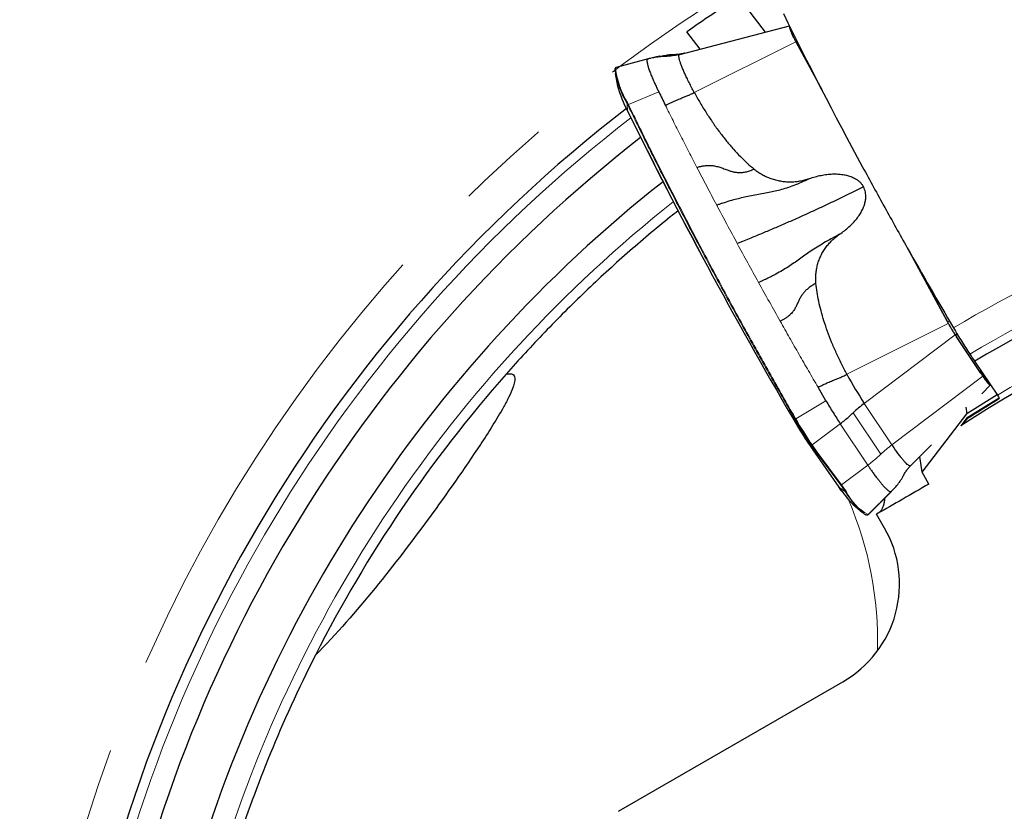
# Model space of a CAD drawing. Units: millimetres. Extents: x 15 to 204, y 6 to 291.
# Drawn here: x 115 to 142, y 245 to 266 of the extents above; entities that cross this region are included whole.
import ezdxf

# ---------------------------------------------------------------- set-up
doc = ezdxf.new("R2010")
doc.units = ezdxf.units.MM
doc.linetypes.add('CENTERX2', pattern=[20.32, 12.7, -2.54, 2.54, -2.54])
doc.layers.add('DÜNNE_LINIE', color=7, linetype='Continuous')

msp = doc.modelspace()

# ---------------------------------------------------------------- linework, layer by layer
at = {"color": 7, "linetype": 'Continuous', "lineweight": 30}
for p, q in [((134.4244, 266.7367), (135.1324, 265.8138)), ((132.8477, 265.2173), (135.7781, 265.9824)), ((133.3948, 265.3602), (133.0402, 265.8223)), ((135.9454, 265.5586), (135.9993, 265.459)), ((135.9993, 265.459), (136.6471, 264.2616)), ((132.0034, 265.0979), (131.1523, 264.8717)), ((132.2317, 265.1534), (132.0461, 265.1087)), ((132.3195, 265.1718), (132.226, 265.1518)), ((132.8289, 265.2136), (132.8165, 265.2111)), ((131.1238, 264.7085), (131.1903, 264.3731)), ((131.4581, 263.7011), (131.424, 263.7719)), ((138.9322, 260.0378), (139.9831, 258.0954)), ((139.9831, 258.0954), (140.0196, 258.0279)), ((140.1992, 257.7282), (140.2378, 257.6703)), ((140.8804, 256.7067), (140.2378, 257.6703)), ((140.7233, 257.0177), (141.3292, 256.1114)), ((140.8804, 256.7067), (140.9374, 256.6212)), ((140.9132, 256.1512), (141.1454, 256.3864)), ((136.7518, 255.9645), (136.5415, 256.3248)), ((141.3216, 256.1228), (140.5112, 255.6132)), ((140.5261, 255.5138), (141.3732, 256.0464)), ((139.3178, 254.0533), (140.5112, 255.6132)), ((140.4838, 255.7965), (140.5112, 255.6132)), ((140.5261, 255.5138), (140.3552, 255.2905)), ((140.5261, 255.5138), (140.5286, 255.497)), ((139.0161, 254.2296), (139.5679, 254.7886)), ((136.3997, 254.6546), (137.0969, 253.6583)), ((139.3178, 254.0533), (139.2551, 254.4717)), ((139.5004, 253.737), (139.3178, 254.0533)), ((137.8943, 252.9356), (138.5106, 253.5544)), ((138.4986, 253.543), (138.5104, 253.5546)), ((137.4672, 253.204), (137.7245, 252.9787)), ((138.3183, 252.5604), (138.1036, 252.9323)), ((131.2128, 244.9939), (137.2007, 248.451))]:
    msp.add_line(p, q, dxfattribs=at)
at = {"color": 8, "linetype": 'Continuous', "lineweight": 0}
for p, q in [((133.2378, 264.2011), (135.9454, 265.5586)), ((136.01, 265.4523), (136.505, 264.5374)), ((132.6459, 265.2076), (132.4604, 265.1629)), ((132.2863, 264.2185), (131.4803, 263.8788)), ((131.4638, 263.8625), (131.4474, 263.8963)), ((131.4474, 263.8963), (131.4568, 263.7043)), ((131.4638, 263.9129), (131.4803, 263.8788)), ((139.0962, 259.7479), (139.9937, 258.0888)), ((140.0196, 258.0279), (137.312, 256.6704)), ((140.1992, 257.7282), (137.7768, 255.8946)), ((140.8733, 256.7297), (140.2307, 257.6932)), ((138.5151, 254.7876), (140.9374, 256.6212)), ((135.9449, 255.4841), (136.7518, 255.9644)), ((137.7768, 255.8946), (138.5151, 254.7876)), ((137.4829, 255.6455), (138.2211, 254.5385)), ((135.9033, 255.5113), (135.8674, 255.4959)), ((135.9253, 255.4735), (135.9033, 255.5113)), ((137.1342, 255.3508), (136.3815, 254.7834)), ((137.8725, 254.2438), (137.1342, 255.3508)), ((136.3815, 254.7834), (136.5153, 254.5935)), ((136.4934, 254.5867), (136.4013, 254.653)), ((136.4013, 254.653), (137.0986, 253.6567)), ((137.1476, 253.7071), (136.4934, 254.5867)), ((136.5153, 254.5935), (137.1695, 253.7139)), ((137.1695, 253.7139), (137.8725, 254.2438)), ((137.0986, 253.6567), (137.2767, 253.5284)), ((138.4986, 253.543), (137.8826, 252.9245)), ((137.8784, 252.9214), (137.8826, 252.9245))]:
    msp.add_line(p, q, dxfattribs=at)
at = {"color": 7, "linetype": 'Continuous', "lineweight": 30, "flags": 128}
for points in [[(135.8674, 255.4959), (135.8672, 255.4959), (135.8671, 255.4958), (135.867, 255.4958), (135.8669, 255.4958), (135.8669, 255.4958), (135.8669, 255.4958), (135.8669, 255.4959), (135.867, 255.4959)], [(136.3997, 254.6546), (136.3996, 254.6548), (136.3993, 254.6552), (136.3991, 254.6557), (136.3989, 254.6561), (136.3989, 254.6561)], [(137.1775, 253.5461), (137.1429, 253.5938), (137.0961, 253.6598)], [(137.8784, 252.9214), (137.8756, 252.919), (137.8748, 252.9185)]]:
    msp.add_lwpolyline(points, dxfattribs=at)
at = {"color": 8, "linetype": 'Continuous', "lineweight": 0}
for centre, radius, start, end in [((137.4636, 266.3505), 1.7088, 194.81785, 211.7117), ((136.0323, 265.5044), 0.0566, 246.76757, 279.70869), ((133.4569, 265.1384), 2.3397, 187.07004, 211.58517), ((155.2245, 232.8763), 38.7321, 127.69074, 170.51783), ((155.2245, 232.8763), 29.2187, 99.64108, 121.04049), ((155.2245, 232.8763), 36.2679, 128.44034, 163.79616), ((155.2245, 232.8763), 28.3933, 97.58571, 121.01467), ((155.2245, 232.8763), 27.073, 93.78944, 120.88074), ((140.0218, 258.1797), 0.0951, 252.84789, 288.39862), ((144.5237, 260.5341), 5.1478, 208.36071, 213.495), ((140.3371, 257.7151), 0.1086, 151.11254, 191.61721), ((140.9662, 256.7516), 0.0954, 159.75483, 193.25056), ((135.8249, 255.682), 0.1879, 294.68176, 301.48125), ((135.8518, 255.633), 0.1757, 294.71913, 301.99267), ((148.3358, 262.7186), 14.3483, 210.27901, 213.57621), ((136.3647, 254.8006), 0.0241, 256.5878, 314.21217), ((136.4055, 254.6587), 0.00704, 215.31852, 234.29127), ((136.4984, 254.6092), 0.0231, 257.3755, 317.1068), ((137.1025, 253.6622), 0.00682, 215.01593, 234.59387), ((138.4938, 254.0826), 1.3142, 204.7026, 242.07766), ((128.5083, 249.5353), 9.6221, 358.47066, 23.17)]:
    msp.add_arc(centre, radius, start, end, dxfattribs=at)
at = {"color": 7, "linetype": 'Continuous', "lineweight": 30}
for centre, radius, start, end in [((133.7401, 265.2455), 2.6603, 189.45087, 210.47539), ((131.1401, 264.8312), 0.0199, 105.17144, 158.3367), ((134.3171, 265.2314), 3.2424, 195.34954, 208.09658), ((155.2245, 232.8763), 39, 127.60908, 171.61011), ((131.4699, 263.8905), 0.0233, 105.33889, 165.51567), ((247.9789, 321.0259), 129.8583, 206.194273, 210.306573), ((131.4618, 263.7045), 0.00503, 182.1102, 222.00068), ((247.7534, 320.9029), 129.6019, 206.191012, 210.309856), ((131.4865, 263.856), 0.0236, 105.2095, 163.9706), ((155.2245, 232.8763), 38.1547, 127.86559, 169.13502), ((155.2245, 232.8763), 36.8557, 128.26042, 165.73086), ((155.2245, 232.8763), 28.1618, 96.9697, 120.99234), ((155.2245, 232.8763), 26.8977, 93.22748, 123.55986), ((155.2245, 232.8763), 36, 138.62013, 153.09798), ((146.1775, 261.455), 10.0742, 208.35491, 213.50076), ((141.7159, 257.1981), 0.9641, 209.06907, 229.9826), ((146.4466, 261.6092), 12.2189, 210.02071, 214.68329), ((146.4885, 261.6332), 12.2668, 210.02099, 214.68307), ((148.2383, 262.6627), 14.2582, 210.27927, 213.57637), ((137.1526, 253.7296), 0.0231, 257.3755, 317.1068), ((139.4269, 255.1768), 2.7806, 213.14005, 225.19102), ((137.2845, 253.5484), 0.0215, 248.631, 315.68308), ((139.2907, 254.7409), 2.3508, 211.04907, 230.45514)]:
    msp.add_arc(centre, radius, start, end, dxfattribs=at)
for centre, major_axis, ratio, start_param, end_param in [((155.2519, 234.2036), (0.7977, 38.6404), 0.9994099, 0.5985972, 0.6333179), ((135.7007, 251.0491), (-2.6176, -1.5113), 0.9925462, 1.5707963, 3.1415927)]:
    msp.add_ellipse(centre, major_axis=major_axis, ratio=ratio, start_param=start_param, end_param=end_param, dxfattribs=at)
at = {"color": 8, "linetype": 'Continuous', "lineweight": 0}
msp.add_ellipse((136.163, 254.3302), major_axis=(-1.4738, 1.6224), ratio=0.1646391, start_param=4.0532906, end_param=4.174347, dxfattribs=at)
at = {"color": 7, "linetype": 'Continuous', "lineweight": 30}
for points, knots in [([(150.3311, 261.6823), (149.3848, 262.2287), (148.4372, 262.7758), (147.0131, 263.598), (146.538, 263.8723), (145.5868, 264.4215), (145.1096, 264.6969), (142.7331, 266.069), (140.8955, 267.13), (139.1429, 268.1418)], [0, 0, 0, 0, 0.25, 0.25, 0.375, 0.375, 0.5, 0.5, 1, 1, 1, 1]), ([(135.617, 266.3101), (136.2561, 265.0014), (136.9614, 263.634), (137.9243, 261.8529), (138.1218, 261.4915), (138.5199, 260.7713), (138.7207, 260.4119), (139.3281, 259.3361), (139.7397, 258.622), (140.1581, 257.911)], [0, 0, 0, 0, 0.5, 0.5, 0.625, 0.625, 0.75, 0.75, 1, 1, 1, 1]), ([(135.7823, 265.9835), (135.779, 265.9811), (135.7724, 265.9762), (135.7737, 265.9501), (135.7832, 265.9112), (135.8013, 265.8591), (135.8274, 265.7959), (135.8608, 265.7233), (135.9001, 265.6437), (135.9303, 265.5869), (135.9454, 265.5586)], [0, 0, 0, 0, 0.1249998, 0.2499999, 0.3749989, 0.4999978, 0.6249985, 0.749999, 0.8749972, 1, 1, 1, 1]), ([(133.3707, 265.3915), (133.3707, 265.3908), (133.3696, 265.3783), (133.3698, 265.3657), (133.37, 265.3537)], [0, 0, 0, 0, 0.0525058, 1, 1, 1, 1]), ([(132.001, 265.0971), (131.9969, 265.0957), (131.9877, 265.0924), (131.9784, 265.0807), (131.9725, 265.06), (131.973, 265.0337), (131.9767, 265.0068), (131.9807, 264.9845), (131.986, 264.9604), (131.9924, 264.9345), (131.9999, 264.907), (132.0085, 264.878), (132.0196, 264.842), (132.0344, 264.7977), (132.0539, 264.7437), (132.0758, 264.6864), (132.1001, 264.6262), (132.1323, 264.5496), (132.1742, 264.4545), (132.2274, 264.3395), (132.2667, 264.2586), (132.2863, 264.2185)], [0, 0, 0, 0, 0.0450698, 0.1025151, 0.1695921, 0.2462924, 0.2840566, 0.3211594, 0.3576022, 0.3933859, 0.4285121, 0.4629806, 0.4967921, 0.549319, 0.601356, 0.6529058, 0.7039653, 0.7545364, 0.8377169, 0.9195384, 1, 1, 1, 1]), ([(132.0674, 265.1136), (132.0554, 265.1109), (132.0332, 265.1057), (132.0112, 265.0999), (132.001, 265.0972)], [0, 0, 0, 0, 0.5376858, 1, 1, 1, 1]), ([(132.2205, 265.1496), (132.2596, 265.1589), (132.349, 265.1803), (132.4913, 265.2002), (132.5944, 265.2052), (132.6459, 265.2076)], [0, 0, 0, 0, 0.2805316, 0.6402638, 1, 1, 1, 1]), ([(132.6716, 265.2097), (132.6497, 265.2089), (132.5912, 265.2069), (132.5317, 265.2014), (132.4945, 265.198)], [0, 0, 0, 0, 0.3747932, 1, 1, 1, 1]), ([(132.9723, 265.2498), (132.9287, 265.2401), (132.8214, 265.216), (132.7113, 265.2107), (132.6459, 265.2076)], [0, 0, 0, 0, 0.4055462, 1, 1, 1, 1]), ([(133.2378, 264.2011), (133.2135, 264.2464), (133.165, 264.3371), (133.0981, 264.4682), (133.0367, 264.5936), (132.9819, 264.7112), (132.9345, 264.8196), (132.895, 264.9175), (132.864, 265.0033), (132.8419, 265.0761), (132.8289, 265.1349), (132.8254, 265.1786), (132.8306, 265.2078), (132.8419, 265.214), (132.8474, 265.2171)], [0, 0, 0, 0, 0.0834851, 0.1669684, 0.2504528, 0.333938, 0.4174215, 0.5009064, 0.5843912, 0.6678752, 0.7513595, 0.8348437, 0.9183283, 1, 1, 1, 1]), ([(132.8474, 265.2172), (132.8448, 265.2166), (132.8381, 265.2148), (132.8314, 265.2132), (132.8273, 265.2121)], [0, 0, 0, 0, 0.3792795, 1, 1, 1, 1]), ([(132.9829, 265.2497), (132.9417, 265.2404), (132.8971, 265.2303), (132.8521, 265.2255), (132.8488, 265.2251)], [0, 0, 0, 0, 0.9251142, 1, 1, 1, 1]), ([(131.1217, 264.8386), (131.1204, 264.835), (131.1178, 264.8279), (131.1168, 264.8194), (131.1163, 264.8151)], [0, 0, 0, 0, 0.4939376, 1, 1, 1, 1]), ([(131.1524, 264.8715), (131.1492, 264.8704), (131.1418, 264.8679), (131.133, 264.8595), (131.1264, 264.8497), (131.1231, 264.8419), (131.1217, 264.8386)], [0, 0, 0, 0, 0.1948855, 0.4631086, 0.7654914, 1, 1, 1, 1]), ([(132.2863, 264.2185), (132.3159, 264.1584), (132.3751, 264.0383), (132.4353, 263.9171), (132.4653, 263.8565)], [0, 0, 0, 0, 0.5002128, 1, 1, 1, 1]), ([(132.4653, 263.8565), (132.5095, 263.8783), (132.5979, 263.9218), (132.7285, 263.9813), (132.8459, 264.0318), (132.9484, 264.0723), (133.0409, 264.109), (133.1385, 264.1524), (133.2047, 264.1849), (133.2378, 264.2011)], [0, 0, 0, 0, 0.16665825, 0.33340565, 0.50007683, 0.62504061, 0.74996733, 0.87503105, 1, 1, 1, 1]), ([(133.2378, 264.2011), (133.2896, 264.1076), (133.3929, 263.9211), (133.5599, 263.6496), (133.7335, 263.3876), (133.9129, 263.138), (134.0952, 262.9045), (134.2792, 262.6881), (134.4631, 262.4912), (134.6454, 262.3126), (134.7717, 262.2063), (134.8328, 262.1549)], [0, 0, 0, 0, 0.1234572, 0.2464268, 0.3677021, 0.4857104, 0.6002264, 0.7081455, 0.8115943, 0.9089766, 1, 1, 1, 1]), ([(133.3088, 262.1958), (133.3211, 262.2012), (133.3447, 262.2116), (133.3789, 262.2197), (133.4123, 262.228), (133.4451, 262.2347), (133.5077, 262.2457), (133.5946, 262.2542), (133.7046, 262.2513), (133.8113, 262.2354), (133.9191, 262.2046), (134.0296, 262.1651), (134.1305, 262.1266), (134.2244, 262.0953), (134.3124, 262.0733), (134.4054, 262.0613), (134.504, 262.0602), (134.6088, 262.0757), (134.7199, 262.1071), (134.7941, 262.1386), (134.8328, 262.1549)], [0, 0, 0, 0, 0.0245688, 0.0475442, 0.0700601, 0.0921421, 0.1138165, 0.1954512, 0.2645024, 0.3308669, 0.4076816, 0.4834111, 0.5585263, 0.615792, 0.6731838, 0.7313102, 0.7912879, 0.8551561, 0.9245121, 1, 1, 1, 1]), ([(134.8328, 262.1549), (134.8669, 262.1286), (134.9352, 262.0762), (135.0459, 262.0087), (135.162, 261.95), (135.2831, 261.9012), (135.4085, 261.8628), (135.5368, 261.8352), (135.6671, 261.8183), (135.7984, 261.8126), (135.9294, 261.818), (136.0591, 261.8344), (136.1867, 261.861), (136.2689, 261.8877), (136.3102, 261.901)], [0, 0, 0, 0, 0.0832408, 0.1661216, 0.2492706, 0.3327939, 0.4161509, 0.4999879, 0.5835144, 0.6668788, 0.7507237, 0.8339137, 0.9167919, 1, 1, 1, 1]), ([(133.8356, 261.1907), (133.849, 261.1971), (133.8754, 261.2096), (133.9115, 261.2211), (133.9478, 261.2339), (134.0086, 261.2542), (134.1215, 261.2906), (134.2788, 261.3366), (134.4541, 261.382), (134.6277, 261.4213), (134.8079, 261.4559), (134.9965, 261.4899), (135.1787, 261.5234), (135.3567, 261.5603), (135.5325, 261.6037), (135.715, 261.657), (135.9058, 261.7232), (136.1056, 261.8048), (136.2406, 261.8683), (136.3102, 261.901)], [0, 0, 0, 0, 0.0164968, 0.0322987, 0.0479376, 0.0634345, 0.1112421, 0.1934045, 0.2635161, 0.3307461, 0.4075808, 0.4824012, 0.5564175, 0.6229796, 0.6911594, 0.7618385, 0.8362293, 0.9156345, 1, 1, 1, 1]), ([(136.3102, 261.901), (136.362, 261.9181), (136.4642, 261.9519), (136.6204, 261.9884), (136.7742, 262.0133), (136.9238, 262.0257), (137.0666, 262.0254), (137.2011, 262.0121), (137.326, 261.9863), (137.44, 261.9479), (137.5339, 261.9011), (137.6091, 261.8505), (137.6674, 261.799), (137.717, 261.7423), (137.7419, 261.6999), (137.7543, 261.6789)], [0, 0, 0, 0, 0.1039639, 0.2053732, 0.3047955, 0.4000029, 0.4899903, 0.5755557, 0.6559529, 0.7315096, 0.8035674, 0.8552851, 0.9046557, 0.9525705, 1, 1, 1, 1]), ([(137.7543, 261.6789), (137.6103, 261.6072), (137.3223, 261.4639), (136.8918, 261.2567), (136.4633, 261.0557), (136.0738, 260.8783), (135.7232, 260.7227), (135.4109, 260.5873), (135.069, 260.4426), (134.7737, 260.321), (134.5678, 260.239), (134.4789, 260.2033), (134.4343, 260.1867), (134.4018, 260.1714), (134.3855, 260.1638)], [0, 0, 0, 0, 0.1249738, 0.2499264, 0.3749251, 0.5000347, 0.5934536, 0.6868053, 0.7801172, 0.9032708, 0.957472, 0.9716696, 0.9858682, 1, 1, 1, 1]), ([(137.1156, 260.4124), (137.1599, 260.4435), (137.2473, 260.5048), (137.3679, 260.607), (137.4773, 260.7142), (137.5736, 260.8251), (137.6552, 260.938), (137.721, 261.0518), (137.7706, 261.165), (137.8033, 261.2769), (137.8172, 261.3778), (137.817, 261.4661), (137.8067, 261.5415), (137.7868, 261.6131), (137.7651, 261.657), (137.7543, 261.6789)], [0, 0, 0, 0, 0.1041278, 0.2055383, 0.3048012, 0.4003121, 0.4903008, 0.5755648, 0.6562557, 0.7318143, 0.8035803, 0.8553967, 0.9048016, 0.9526804, 1, 1, 1, 1]), ([(132.8039, 261.0398), (132.7344, 260.9851), (132.4677, 260.7752), (132.0139, 260.3973), (131.4429, 259.9066), (130.8799, 259.4004), (130.3244, 258.8797), (129.7772, 258.3444), (129.2421, 257.798), (128.7188, 257.2421), (128.381, 256.8634), (128.2122, 256.6741)], [0, 0, 0, 0, 0.0417512, 0.1602174, 0.2786613, 0.3970456, 0.5175913, 0.6382105, 0.7588501, 0.8794608, 1, 1, 1, 1]), ([(137.1156, 260.4124), (137.0418, 260.3735), (136.8991, 260.2982), (136.6978, 260.1832), (136.5155, 260.0699), (136.3487, 259.9597), (136.1931, 259.8527), (136.0451, 259.7476), (135.8979, 259.6443), (135.7467, 259.5425), (135.5869, 259.4422), (135.4356, 259.357), (135.2953, 259.2841), (135.2009, 259.2383), (135.1353, 259.2077), (135.1006, 259.1918), (135.0655, 259.1761), (135.0296, 259.1601), (134.994, 259.1452), (134.9669, 259.1324), (134.953, 259.1259)], [0, 0, 0, 0, 0.0916641, 0.1775272, 0.2576588, 0.3338086, 0.407446, 0.4796548, 0.5519563, 0.6275303, 0.7056933, 0.7878525, 0.8444571, 0.9030521, 0.918741, 0.9345776, 0.9505631, 0.966701, 0.9830041, 1, 1, 1, 1]), ([(136.4847, 259.1015), (136.4819, 259.1436), (136.4764, 259.2276), (136.4824, 259.3536), (136.4991, 259.4789), (136.5271, 259.6025), (136.5662, 259.7234), (136.6163, 259.8404), (136.6767, 259.9528), (136.7471, 260.0596), (136.8267, 260.1598), (136.915, 260.2526), (137.0108, 260.338), (137.0806, 260.3876), (137.1156, 260.4124)], [0, 0, 0, 0, 0.08339726, 0.16627752, 0.24927348, 0.33310801, 0.41646496, 0.49999053, 0.58382928, 0.66719385, 0.75072719, 0.83406836, 0.91694756, 1, 1, 1, 1]), ([(136.4847, 259.1015), (136.4487, 259.0808), (136.3795, 259.0411), (136.2872, 258.976), (136.2099, 258.9096), (136.1489, 258.8411), (136.0942, 258.766), (136.0469, 258.6845), (136.0066, 258.5959), (135.9673, 258.5077), (135.9226, 258.421), (135.8665, 258.3364), (135.8, 258.2661), (135.7304, 258.2078), (135.6763, 258.1699), (135.6325, 258.1425), (135.6015, 258.1245), (135.5695, 258.1067), (135.5446, 258.0946), (135.5317, 258.0884)], [0, 0, 0, 0, 0.0751434, 0.1442821, 0.2081204, 0.2679808, 0.3259602, 0.4009019, 0.4758322, 0.5512261, 0.6273816, 0.7050396, 0.7859401, 0.8419211, 0.9004797, 0.9243031, 0.9486341, 0.9735073, 1, 1, 1, 1]), ([(137.312, 256.6704), (137.2621, 256.7649), (137.1625, 256.9534), (137.0271, 257.2409), (136.9036, 257.5281), (136.794, 257.8128), (136.6998, 258.0904), (136.6211, 258.3594), (136.559, 258.6173), (136.5116, 258.8634), (136.4935, 259.024), (136.4847, 259.1015)], [0, 0, 0, 0, 0.12355995, 0.24646569, 0.36788285, 0.48584182, 0.60036725, 0.70831353, 0.81162894, 0.90905725, 1, 1, 1, 1]), ([(140.0196, 258.0279), (140.0338, 258.002), (140.0623, 257.9501), (140.108, 257.8721), (140.1543, 257.7966), (140.1842, 257.751), (140.1992, 257.7282)], [0, 0, 0, 0, 0.2500015, 0.5000016, 0.7499999, 1, 1, 1, 1]), ([(140.1581, 257.911), (140.2303, 257.7883), (140.3046, 257.6655), (140.4511, 257.4305), (140.5234, 257.3179), (140.5947, 257.2104)], [0, 0, 0, 0, 0.5, 0.5, 1, 1, 1, 1]), ([(128.2122, 256.6741), (128.2604, 256.6855), (128.3096, 256.6923), (128.3752, 256.6781), (128.3952, 256.6688), (128.4252, 256.6402), (128.4351, 256.6213), (128.4517, 256.56), (128.4476, 256.5137), (128.4304, 256.4226), (128.4167, 256.3773), (128.3695, 256.243), (128.3296, 256.1549), (128.2437, 255.9798), (128.1974, 255.8932), (127.9585, 255.4642), (127.7448, 255.1305), (127.0914, 254.1364), (126.634, 253.4867), (125.6976, 252.2064), (125.2164, 251.5762), (124.2104, 250.3425), (123.6868, 249.7386), (123.1168, 249.158)], [0, 0, 0, 0, 0.015625, 0.015625, 0.0234375, 0.0234375, 0.03125, 0.03125, 0.046875, 0.046875, 0.0625, 0.0625, 0.09375, 0.09375, 0.125, 0.125, 0.25, 0.25, 0.5, 0.5, 0.75, 0.75, 1, 1, 1, 1]), ([(136.5415, 256.3248), (136.5854, 256.3464), (136.6733, 256.3897), (136.8033, 256.449), (136.9203, 256.4994), (137.0222, 256.5395), (137.1158, 256.5781), (137.2131, 256.6218), (137.279, 256.6542), (137.312, 256.6704)], [0, 0, 0, 0, 0.166616, 0.3333788, 0.5000546, 0.6250501, 0.7499938, 0.875057, 1, 1, 1, 1]), ([(140.9374, 256.6212), (140.9535, 256.5974), (140.9858, 256.5499), (141.0296, 256.4907), (141.0685, 256.4429), (141.101, 256.4082), (141.1258, 256.3886), (141.141, 256.3822), (141.1445, 256.3878), (141.1457, 256.3896)], [0, 0, 0, 0, 0.1548574, 0.3097152, 0.4645742, 0.6194316, 0.7742893, 0.9291471, 1, 1, 1, 1]), ([(136.7518, 255.9645), (136.7838, 255.9104), (136.8477, 255.8023), (136.9444, 255.6449), (137.0406, 255.4926), (137.103, 255.3981), (137.1342, 255.3508)], [0, 0, 0, 0, 0.25000001, 0.50000058, 0.74999919, 1, 1, 1, 1]), ([(137.7768, 255.8946), (137.7253, 255.8544), (137.6222, 255.7742), (137.5293, 255.6884), (137.4829, 255.6455)], [0, 0, 0, 0, 0.4999998, 1, 1, 1, 1]), ([(137.1342, 255.3508), (137.1751, 255.3823), (137.2568, 255.4453), (137.3735, 255.5439), (137.4464, 255.6116), (137.4829, 255.6455)], [0, 0, 0, 0, 0.3333341, 0.6666639, 1, 1, 1, 1]), ([(139.0143, 254.2306), (139.0112, 254.2276), (139.0033, 254.2198), (138.9802, 254.2255), (138.9467, 254.2455), (138.9046, 254.2817), (138.8548, 254.3329), (138.7979, 254.3987), (138.7346, 254.4779), (138.6658, 254.5699), (138.5926, 254.6726), (138.5409, 254.7492), (138.5151, 254.7876)], [0, 0, 0, 0, 0.0680206, 0.1715738, 0.2751273, 0.3786804, 0.4822338, 0.5857871, 0.6893404, 0.7928936, 0.896446, 1, 1, 1, 1]), ([(137.8725, 254.2438), (137.8867, 254.221), (137.9181, 254.1709), (137.97, 254.0941), (138.0298, 254.0096), (138.0824, 253.9395), (138.1247, 253.885), (138.1548, 253.8469), (138.1835, 253.8113), (138.2106, 253.7782), (138.2362, 253.7476), (138.2604, 253.7193), (138.2874, 253.6884), (138.3168, 253.6562), (138.3476, 253.6245), (138.3758, 253.5977), (138.4013, 253.5758), (138.4292, 253.555), (138.4569, 253.5396), (138.4822, 253.5336), (138.4932, 253.5399), (138.4986, 253.543)], [0, 0, 0, 0, 0.0476833, 0.1049713, 0.171865, 0.2483551, 0.2860155, 0.323017, 0.3593603, 0.395046, 0.4300757, 0.4644496, 0.4981695, 0.5505519, 0.602447, 0.6538548, 0.7047752, 0.755208, 0.83816, 0.9197576, 1, 1, 1, 1]), ([(138.5119, 253.5563), (138.548, 253.593), (138.6205, 253.6667), (138.714, 253.7858), (138.7888, 253.8975), (138.8407, 254.0007), (138.8919, 254.087), (138.952, 254.1648), (138.9968, 254.2099), (139.019, 254.2324)], [0, 0, 0, 0, 0.1750045, 0.3518103, 0.5202381, 0.6423658, 0.7625954, 0.881966, 1, 1, 1, 1]), ([(138.321, 253.364), (138.3179, 253.333), (138.311, 253.2624), (138.2889, 253.1709), (138.2569, 253.0861), (138.215, 253.0186), (138.1725, 252.9717), (138.1402, 252.9539), (138.1283, 252.9473)], [0, 0, 0, 0, 0.1460573, 0.3334606, 0.5202637, 0.7064278, 0.891912, 1, 1, 1, 1]), ([(137.7974, 252.9262), (137.8003, 252.9246), (137.8114, 252.9183), (137.8276, 252.9129), (137.8464, 252.9102), (137.8622, 252.9121), (137.8709, 252.9166), (137.8748, 252.9185)], [0, 0, 0, 0, 0.1025525, 0.3888226, 0.6246489, 0.8339697, 1, 1, 1, 1]), ([(137.8826, 252.9245), (137.8826, 252.9245), (137.8867, 252.9286), (137.89, 252.9327), (137.8932, 252.9367)], [0, 0, 0, 0, 0.0004517, 1, 1, 1, 1])]:
    msp.add_open_spline(points, degree=3, knots=knots, dxfattribs=at)
at = {"color": 8, "linetype": 'Continuous', "lineweight": 0}
for points, knots in [([(132.4604, 265.1629), (132.4088, 265.1605), (132.3057, 265.1556), (132.1522, 265.1336), (132.0519, 265.1095), (132.0017, 265.0974)], [0, 0, 0, 0, 0.3333347, 0.6666659, 1, 1, 1, 1]), ([(132.8165, 265.2111), (132.7631, 265.1989), (132.6459, 265.1722), (132.5258, 265.1662), (132.4604, 265.1629)], [0, 0, 0, 0, 0.45566369, 1, 1, 1, 1]), ([(131.1523, 264.8716), (131.1514, 264.8713), (131.1463, 264.8697), (131.1404, 264.8632), (131.1361, 264.8532), (131.1349, 264.8504)], [0, 0, 0, 0, 0.1329776, 0.7593028, 1, 1, 1, 1]), ([(135.9033, 255.5113), (135.7954, 255.6991), (135.5796, 256.0748), (135.2581, 256.6416), (134.9388, 257.2102), (134.6228, 257.779), (134.311, 258.3462), (134.0032, 258.9122), (133.6994, 259.4771), (133.4127, 260.0163), (133.1431, 260.5288), (132.8902, 261.0144), (132.6418, 261.4964), (132.397, 261.9767), (132.156, 262.4549), (131.9192, 262.9304), (131.6876, 263.4006), (131.5384, 263.7086), (131.4638, 263.8625)], [0, 0, 0, 0, 0.0662105, 0.1324213, 0.1989823, 0.2655435, 0.3317541, 0.3979646, 0.4645256, 0.5310867, 0.5892024, 0.6473473, 0.7054923, 0.7636079, 0.8226904, 0.881804, 0.9409174, 1, 1, 1, 1]), ([(131.4803, 263.8788), (131.4803, 263.8788), (131.5524, 263.7285), (131.7013, 263.4235), (131.9282, 262.9617), (132.1613, 262.4937), (132.4008, 262.0181), (132.6469, 261.535), (132.8993, 261.0449), (133.1565, 260.5509), (133.4288, 260.0332), (133.7167, 259.4918), (134.0205, 258.927), (134.3287, 258.3601), (134.641, 257.7921), (134.9569, 257.2234), (135.2762, 256.6549), (135.5982, 256.0871), (135.8148, 255.7101), (135.923, 255.5217)], [0, 0, 0, 0, 0.000006, 0.05812102, 0.11626537, 0.17440968, 0.23252463, 0.29160662, 0.35071934, 0.40983217, 0.46891416, 0.53527804, 0.60168567, 0.66809321, 0.73445708, 0.80082091, 0.8672286, 0.93363607, 1, 1, 1, 1]), ([(133.3088, 262.1958), (133.2358, 262.3371), (133.09, 262.6194), (132.8768, 263.0372), (132.668, 263.4502), (132.5329, 263.7212), (132.4654, 263.8564)], [0, 0, 0, 0, 0.2509835, 0.5013779, 0.7510835, 1, 1, 1, 1]), ([(133.8356, 261.1907), (133.7464, 261.3594), (133.5682, 261.6967), (133.3952, 262.0295), (133.3088, 262.1958)], [0, 0, 0, 0, 0.5004242, 1, 1, 1, 1]), ([(134.3856, 260.1636), (134.2928, 260.3357), (134.1071, 260.6797), (133.9261, 261.0204), (133.8356, 261.1907)], [0, 0, 0, 0, 0.5001394, 1, 1, 1, 1]), ([(134.953, 259.1259), (134.8575, 259.2993), (134.6663, 259.6463), (134.4792, 259.9911), (134.3856, 260.1636)], [0, 0, 0, 0, 0.4998512, 1, 1, 1, 1]), ([(135.5317, 258.0884), (135.4345, 258.2614), (135.24, 258.6077), (135.0487, 258.953), (134.953, 259.1259)], [0, 0, 0, 0, 0.4995657, 1, 1, 1, 1]), ([(136.5415, 256.3248), (136.4568, 256.4707), (136.287, 256.7631), (136.034, 257.2034), (135.7818, 257.6455), (135.6151, 257.9407), (135.5317, 258.0884)], [0, 0, 0, 0, 0.248905, 0.4986061, 0.7490048, 1, 1, 1, 1]), ([(135.923, 255.5217), (135.9303, 255.5092), (135.9377, 255.4967), (135.9449, 255.4841), (135.9449, 255.4841)], [0, 0, 0, 0, 0.9986211, 1, 1, 1, 1]), ([(136.4934, 254.5867), (136.4864, 254.5962), (136.4514, 254.6435), (136.4065, 254.7069), (136.3696, 254.7616), (136.3591, 254.7772)], [0, 0, 0, 0, 0.1516929, 0.7585093, 1, 1, 1, 1]), ([(138.5151, 254.7876), (138.4635, 254.7474), (138.3604, 254.6671), (138.2676, 254.5814), (138.2211, 254.5385)], [0, 0, 0, 0, 0.4999998, 1, 1, 1, 1]), ([(138.2211, 254.5385), (138.1846, 254.5046), (138.1117, 254.4369), (137.995, 254.3383), (137.9133, 254.2753), (137.8725, 254.2438)], [0, 0, 0, 0, 0.3333315, 0.6666676, 1, 1, 1, 1]), ([(137.1695, 253.7139), (137.1765, 253.7045), (137.2115, 253.6573), (137.2552, 253.5969), (137.2902, 253.5472), (137.2999, 253.5334)], [0, 0, 0, 0, 0.1528794, 0.7648273, 1, 1, 1, 1])]:
    msp.add_open_spline(points, degree=3, knots=knots, dxfattribs=at)
at = {"color": 7, "linetype": 'Continuous', "lineweight": 30}
for points in [[(140.5947, 257.2104), (140.6378, 257.1454), (140.6807, 257.0812), (140.7233, 257.0177)], [(141.3292, 256.1114), (141.347, 256.0848), (141.3647, 256.0587), (141.3822, 256.033)], [(140.5286, 255.497), (140.8126, 255.6765), (141.0972, 255.8551), (141.3822, 256.033)], [(140.5286, 255.497), (140.4709, 255.428), (140.4131, 255.3591), (140.3552, 255.2905)], [(139.5004, 253.737), (139.0349, 253.4684), (138.5693, 253.2002), (138.1036, 252.9323)], [(123.1168, 249.158), (122.1991, 247.3482), (121.5262, 245.6438), (121.0243, 244.1168)]]:
    msp.add_open_spline(points, degree=3, dxfattribs=at)
at = {"layer": 'DÜNNE_LINIE', "color": 7, "linetype": 'CENTERX2', "lineweight": 0}
msp.add_circle((155.2245, 232.8763), 40, dxfattribs=at)

doc.saveas('drawing.dxf')
